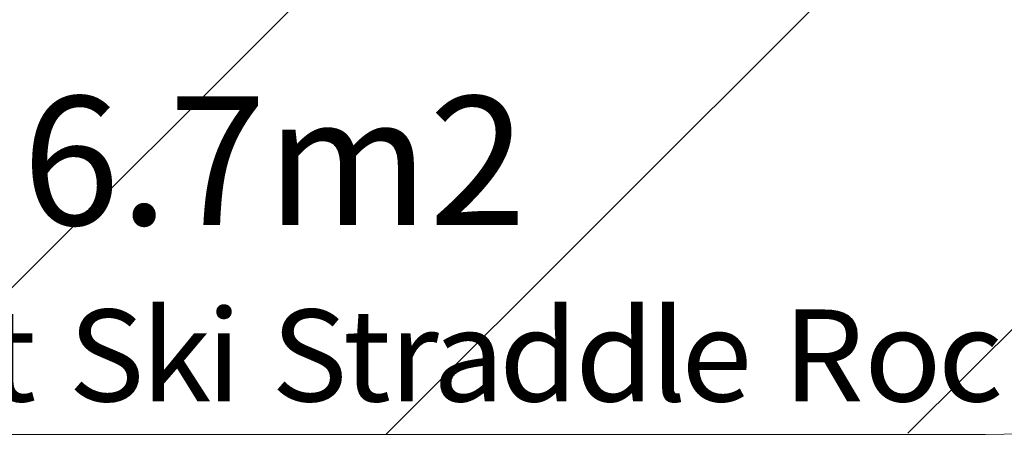
# Model space of a CAD drawing. Units: millimetres. Extents: x 13039 to 17906, y -12628 to -7912.
# Drawn here: x 14897 to 16233, y -11403 to -10839 of the extents above; entities that cross this region are included whole.
import ezdxf

# ---------------------------------------------------------------- set-up
doc = ezdxf.new("R2010")
doc.units = ezdxf.units.MM
doc.header["$MEASUREMENT"] = 0
doc.layers.add('Dimensions', color=7, linetype='Continuous', lineweight=0)
doc.layers.add('Hatching', color=7, linetype='Continuous', lineweight=0)
doc.styles.add('Style16', font='txt', dxfattribs={"width": 1.01777, "height": 124.883333})
doc.styles.add('Style18', font='txt', dxfattribs={"width": 1.01777, "height": 124.883333})
doc.styles.add('Style19', font='txt', dxfattribs={"width": 1.01777, "height": 124.883333})
doc.styles.add('Style20', font='txt', dxfattribs={"width": 1.01777, "height": 124.883333})
doc.styles.add('Style22', font='txt', dxfattribs={"width": 1.01777, "height": 124.883333})
doc.styles.add('Style23', font='txt', dxfattribs={"width": 1.01777, "height": 124.883333})
doc.styles.add('Style24', font='txt', dxfattribs={"width": 1.01777, "height": 124.883333})
doc.styles.add('Style25', font='txt', dxfattribs={"width": 1.01777, "height": 124.883333})
doc.styles.add('Style26', font='txt', dxfattribs={"width": 1.01777, "height": 124.883333})
doc.styles.add('Style27', font='txt', dxfattribs={"width": 1.01777, "height": 124.883333})
doc.styles.add('Style28', font='txt', dxfattribs={"width": 1.01777, "height": 124.883333})
doc.styles.add('Style29', font='txt', dxfattribs={"width": 1.01777, "height": 124.883333})
doc.styles.add('Style31', font='txt', dxfattribs={"width": 1.01777, "height": 124.883333})
doc.styles.add('Style32', font='txt', dxfattribs={"width": 1.01777, "height": 124.883333})
doc.styles.add('Style33', font='txt', dxfattribs={"width": 1.01777, "height": 124.883333})

msp = doc.modelspace()

# ---------------------------------------------------------------- linework, layer by layer
at = {"layer": 'Dimensions', "color": 240, "lineweight": 9, "true_color": 0xeb2127}
msp.add_open_spline([(16207.2, -11403), (16207.2, -11403), (14857.2, -11403), (14857.2, -11403), (14307.2, -11403), (13857.2, -10953), (13857.2, -10403), (13857.2, -10403), (13857.2, -10153), (13857.2, -10153), (13857.2, -9603), (14307.2, -9153), (14857.2, -9153), (14857.2, -9153), (16207.2, -9153), (16207.2, -9153), (16757.2, -9153), (17207.2, -9603), (17207.2, -10153), (17207.2, -10153), (17207.2, -10403), (17207.2, -10403), (17207.2, -10953), (16757.2, -11403), (16207.2, -11403)], degree=3, knots=[0, 0, 0, 0, 1, 1, 1, 2, 2, 2, 3, 3, 3, 4, 4, 4, 5, 5, 5, 6, 6, 6, 7, 7, 7, 8, 8, 8, 8], dxfattribs=at)
at = {"layer": 'Hatching', "color": 252, "lineweight": 9, "true_color": 0x939393}
for p, q in [((14699.2, -11390.4), (16765.3, -9324.3)), ((15393.7, -11403), (17097.6, -9699.1)), ((17207.2, -10296.6), (16102.2, -11401.6))]:
    msp.add_line(p, q, dxfattribs=at)

# ---------------------------------------------------------------- texts
at = {"layer": 'Dimensions', "color": 154, "true_color": 0x005daa, "width": 1.01777}
for s, style, p in [('k', 'Style19', (15061.2, -11358.2)), ('d', 'Style26', (15547.3, -11358.2)), ('d', 'Style27', (15650.6, -11358.2)), ('l', 'Style28', (15752.7, -11358.2)), ('S', 'Style18', (14962.8, -11358.2)), ('i', 'Style20', (15150, -11358.2)), ('S', 'Style22', (15238.2, -11358.2)), ('R', 'Style31', (15932.6, -11358.2)), ('t', 'Style16', (14853.7, -11358.2)), ('t', 'Style23', (15335.2, -11358.2)), ('r', 'Style24', (15398.1, -11358.2)), ('a', 'Style25', (15457.2, -11358.2)), ('e', 'Style29', (15794.7, -11358.2)), ('o', 'Style32', (16042.9, -11358.2)), ('c', 'Style33', (16142.9, -11358.2))]:
    msp.add_text(s, height=124.9, dxfattribs=dict(at, style=style)).set_placement(p)
at = {"layer": 'Dimensions', "insert": (14900.1, -11118.4), "char_height": 0.2, "attachment_point": 7}
msp.add_mtext('\\C154;\\c11164928;\\FGotham Narrow Book|b0|i0|c1;\\H174.836667;\\W1.000000;Area - 6.7m2', dxfattribs=at)

doc.saveas('drawing.dxf')
